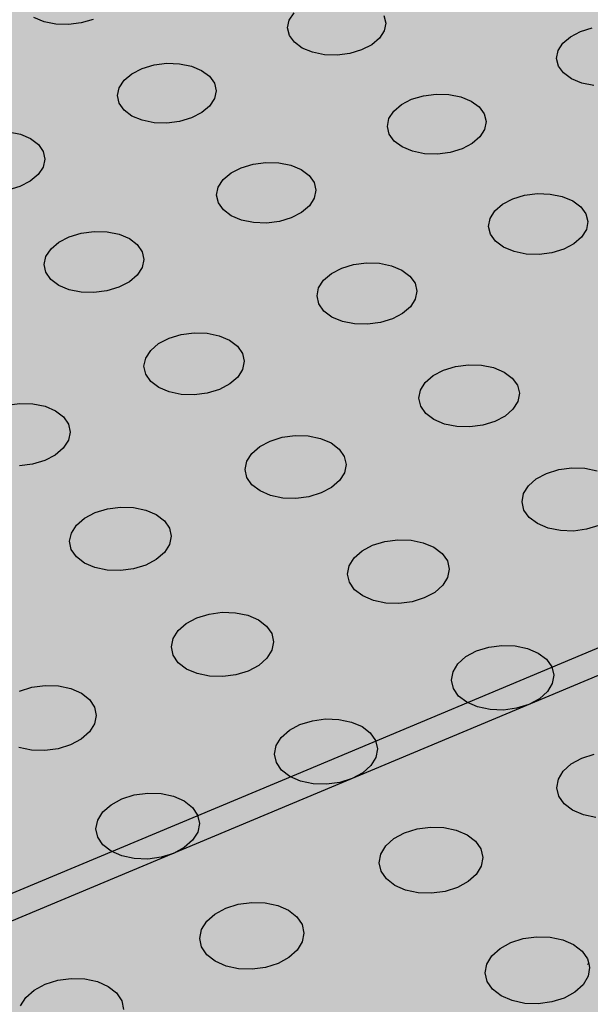
# Model space of a CAD drawing. Units: inches. Extents: x 1523.6 to 1593.6, y 1685.2 to 1737.8.
# Drawn here: x 1546.2 to 1549.5, y 1702.9 to 1708.7 of the extents above; entities that cross this region are included whole.
import ezdxf

# ---------------------------------------------------------------- set-up
doc = ezdxf.new("R2010")
doc.units = ezdxf.units.IN
doc.header["$MEASUREMENT"] = 0
for name, color, linetype in [('100 STATIC CONTENTS', 7, 'Continuous'), ('512 +Optional SOPRABOARD', 7, 'Continuous'), ('522 SOPRABOARD', 7, 'Continuous'), ('530 SOPRADRAIN', 7, 'Continuous')]:
    doc.layers.add(name, color=color, linetype=linetype)

msp = doc.modelspace()

# ---------------------------------------------------------------- hatches: boundary and pattern name
at = {"layer": '100 STATIC CONTENTS'}
h = msp.add_hatch(color=252, dxfattribs=at)
h.dxf.hatch_style = 1
h.paths.add_polyline_path([(1544.9516, 1703.0766), (1547.7727, 1704.258), (1552.6223, 1706.2888), (1547.8921, 1710.8394), (1547.8824, 1710.9899), (1577.0958, 1722.3212), (1562.5603, 1731.3744), (1531.185, 1721.4877), (1528.7306, 1720.7143)])
h = msp.add_hatch(color=252, dxfattribs=at)
h.dxf.hatch_style = 1
h.paths.add_polyline_path([(1528.7306, 1720.7143), (1528.7551, 1720.5735), (1544.9652, 1702.9206), (1544.9516, 1703.0766)])
h.paths.add_polyline_path([(1552.6846, 1706.1588), (1552.6223, 1706.2888), (1547.7727, 1704.258), (1544.9516, 1703.0766), (1544.9652, 1702.9206)])
at = {"layer": '512 +Optional SOPRABOARD'}
h = msp.add_hatch(color=253, dxfattribs=at)
h.dxf.hatch_style = 1
h.paths.add_polyline_path([(1549.1352, 1691.09), (1592.3918, 1711.9639), (1562.4075, 1730.8279), (1525.2744, 1719.0352)])
at = {"layer": '522 SOPRABOARD'}
h = msp.add_hatch(color=253, dxfattribs=at)
h.dxf.hatch_style = 1
h.paths.add_polyline_path([(1549.1352, 1691.09), (1592.3918, 1711.9639), (1562.4075, 1730.8279), (1525.2744, 1719.0352)])
at = {"layer": '530 SOPRADRAIN'}
h = msp.add_hatch(color=8, dxfattribs=at)
h.dxf.hatch_style = 1
h.paths.add_polyline_path([(1526.2746, 1719.9428), (1549.4056, 1693.5826), (1591.2712, 1713.3254), (1562.4195, 1731.3321)])

# ---------------------------------------------------------------- linework, layer by layer
at = {"layer": '100 STATIC CONTENTS'}
for p, q in [((1552.6223, 1706.2888), (1547.7727, 1704.258)), ((1544.9652, 1702.9206), (1552.6846, 1706.1588)), ((1547.7727, 1704.258), (1544.9516, 1703.0766))]:
    msp.add_line(p, q, dxfattribs=at)
at = {"layer": '530 SOPRADRAIN'}
for p, q in [((1547.7308, 1708.6774), (1547.7591, 1708.7206)), ((1548.2852, 1708.704), (1548.2957, 1708.6596)), ((1546.2953, 1708.6674), (1546.236, 1708.6922)), ((1546.3645, 1708.6534), (1546.2953, 1708.6674)), ((1546.4389, 1708.6511), (1546.3645, 1708.6534)), ((1546.5133, 1708.6606), (1546.4389, 1708.6511)), ((1546.5826, 1708.6812), (1546.5133, 1708.6606)), ((1547.7215, 1708.632), (1547.7308, 1708.6774)), ((1548.2957, 1708.6596), (1548.2867, 1708.6142)), ((1547.7317, 1708.5875), (1547.7215, 1708.632)), ((1547.7609, 1708.547), (1547.7317, 1708.5875)), ((1548.2867, 1708.6142), (1548.2587, 1708.5709)), ((1549.3772, 1708.5799), (1549.4359, 1708.6104)), ((1549.4359, 1708.6104), (1549.5046, 1708.631)), ((1547.8069, 1708.5131), (1547.7609, 1708.547)), ((1548.2135, 1708.5326), (1548.1544, 1708.5021)), ((1548.2587, 1708.5709), (1548.2135, 1708.5326)), ((1549.3051, 1708.4983), (1549.3326, 1708.5417)), ((1549.3326, 1708.5417), (1549.3772, 1708.5799)), ((1547.8668, 1708.4883), (1547.8069, 1708.5131)), ((1547.9364, 1708.4742), (1547.8668, 1708.4883)), ((1548.0109, 1708.4718), (1547.9364, 1708.4742)), ((1548.0853, 1708.4814), (1548.0109, 1708.4718)), ((1548.1544, 1708.5021), (1548.0853, 1708.4814)), ((1549.2966, 1708.4527), (1549.3051, 1708.4983)), ((1546.8698, 1708.3936), (1546.9392, 1708.4143)), ((1546.9392, 1708.4143), (1547.0138, 1708.4239)), ((1547.0138, 1708.4239), (1547.0883, 1708.4215)), ((1547.0883, 1708.4215), (1547.1578, 1708.4074)), ((1547.1578, 1708.4074), (1547.2176, 1708.3825)), ((1549.3076, 1708.408), (1549.2966, 1708.4527)), ((1549.3376, 1708.3673), (1549.3076, 1708.408)), ((1546.7642, 1708.3245), (1546.8101, 1708.3629)), ((1546.8101, 1708.3629), (1546.8698, 1708.3936)), ((1547.2176, 1708.3825), (1547.2636, 1708.3486)), ((1549.3844, 1708.3333), (1549.3376, 1708.3673)), ((1546.7353, 1708.2809), (1546.7642, 1708.3245)), ((1547.2636, 1708.3486), (1547.2926, 1708.3078)), ((1547.2926, 1708.3078), (1547.3026, 1708.2629)), ((1549.4448, 1708.3084), (1549.3844, 1708.3333)), ((1549.5148, 1708.2942), (1549.4448, 1708.3084)), ((1546.7254, 1708.2351), (1546.7353, 1708.2809)), ((1546.7352, 1708.1902), (1546.7254, 1708.2351)), ((1547.3026, 1708.2629), (1547.293, 1708.2171)), ((1548.4474, 1708.2133), (1548.5167, 1708.2341)), ((1548.5167, 1708.2341), (1548.5912, 1708.2437)), ((1548.5912, 1708.2437), (1548.6659, 1708.2413)), ((1548.6659, 1708.2413), (1548.7359, 1708.2272)), ((1546.764, 1708.1493), (1546.7352, 1708.1902)), ((1547.293, 1708.2171), (1547.2643, 1708.1734)), ((1548.3429, 1708.1439), (1548.3882, 1708.1825)), ((1548.3882, 1708.1825), (1548.4474, 1708.2133)), ((1548.7359, 1708.2272), (1548.7962, 1708.2022)), ((1548.7962, 1708.2022), (1548.8429, 1708.1681)), ((1546.8099, 1708.1151), (1546.764, 1708.1493)), ((1547.2186, 1708.1348), (1547.1588, 1708.104)), ((1547.2643, 1708.1734), (1547.2186, 1708.1348)), ((1548.3148, 1708.1002), (1548.3429, 1708.1439)), ((1548.8429, 1708.1681), (1548.8727, 1708.1271)), ((1548.8727, 1708.1271), (1548.8836, 1708.0821)), ((1546.8697, 1708.09), (1546.8099, 1708.1151)), ((1546.9395, 1708.0758), (1546.8697, 1708.09)), ((1547.0143, 1708.0735), (1546.9395, 1708.0758)), ((1547.0892, 1708.0831), (1547.0143, 1708.0735)), ((1547.1588, 1708.104), (1547.0892, 1708.0831)), ((1548.3057, 1708.0541), (1548.3148, 1708.1002)), ((1548.8836, 1708.0821), (1548.8748, 1708.0361)), ((1546.0869, 1708.0227), (1546.1566, 1708.0084)), ((1546.1566, 1708.0084), (1546.2163, 1707.9833)), ((1548.3163, 1708.009), (1548.3057, 1708.0541)), ((1548.3459, 1707.9679), (1548.3163, 1708.009)), ((1548.8748, 1708.0361), (1548.8468, 1707.9922)), ((1546.2163, 1707.9833), (1546.2621, 1707.949)), ((1546.2621, 1707.949), (1546.2907, 1707.9079)), ((1548.3925, 1707.9336), (1548.3459, 1707.9679)), ((1548.8017, 1707.9534), (1548.7424, 1707.9225)), ((1548.8468, 1707.9922), (1548.8017, 1707.9534)), ((1546.2907, 1707.9079), (1546.3003, 1707.8626)), ((1548.4529, 1707.9085), (1548.3925, 1707.9336)), ((1548.5231, 1707.8942), (1548.4529, 1707.9085)), ((1548.5981, 1707.8918), (1548.5231, 1707.8942)), ((1548.6729, 1707.9015), (1548.5981, 1707.8918)), ((1548.7424, 1707.9225), (1548.6729, 1707.9015)), ((1546.3003, 1707.8626), (1546.2901, 1707.8164)), ((1547.4498, 1707.8125), (1547.5196, 1707.8335)), ((1547.5196, 1707.8335), (1547.5946, 1707.8432)), ((1547.5946, 1707.8432), (1547.6697, 1707.8408)), ((1547.6697, 1707.8408), (1547.7398, 1707.8265)), ((1546.2901, 1707.8164), (1546.2608, 1707.7723)), ((1547.344, 1707.7425), (1547.39, 1707.7814)), ((1547.39, 1707.7814), (1547.4498, 1707.8125)), ((1547.7398, 1707.8265), (1547.8001, 1707.8013)), ((1547.8001, 1707.8013), (1547.8466, 1707.7669)), ((1546.2144, 1707.7333), (1546.154, 1707.7022)), ((1546.2608, 1707.7723), (1546.2144, 1707.7333)), ((1547.3153, 1707.6983), (1547.344, 1707.7425)), ((1547.8466, 1707.7669), (1547.8761, 1707.7255)), ((1547.8761, 1707.7255), (1547.8865, 1707.6801)), ((1546.154, 1707.7022), (1546.0838, 1707.6811)), ((1547.3056, 1707.6519), (1547.3153, 1707.6983)), ((1547.8865, 1707.6801), (1547.8771, 1707.6336)), ((1549.1089, 1707.6509), (1549.1839, 1707.6606)), ((1549.1839, 1707.6606), (1549.2591, 1707.6582)), ((1549.2591, 1707.6582), (1549.3296, 1707.6439)), ((1547.3157, 1707.6064), (1547.3056, 1707.6519)), ((1547.345, 1707.5649), (1547.3157, 1707.6064)), ((1547.8771, 1707.6336), (1547.8486, 1707.5893)), ((1548.9799, 1707.5986), (1549.0393, 1707.6297)), ((1549.0393, 1707.6297), (1549.1089, 1707.6509)), ((1549.3296, 1707.6439), (1549.3905, 1707.6185)), ((1549.3905, 1707.6185), (1549.4377, 1707.5839)), ((1547.3914, 1707.5303), (1547.345, 1707.5649)), ((1547.8028, 1707.5502), (1547.7428, 1707.519)), ((1547.8486, 1707.5893), (1547.8028, 1707.5502)), ((1548.9066, 1707.5151), (1548.9346, 1707.5595)), ((1548.9346, 1707.5595), (1548.9799, 1707.5986)), ((1549.4377, 1707.5839), (1549.468, 1707.5424)), ((1549.468, 1707.5424), (1549.4793, 1707.4968)), ((1547.4519, 1707.5049), (1547.3914, 1707.5303)), ((1547.5222, 1707.4905), (1547.4519, 1707.5049)), ((1547.5975, 1707.4881), (1547.5222, 1707.4905)), ((1547.6728, 1707.4978), (1547.5975, 1707.4881)), ((1547.7428, 1707.519), (1547.6728, 1707.4978)), ((1548.8977, 1707.4685), (1548.9066, 1707.5151)), ((1549.4793, 1707.4968), (1549.4708, 1707.4502)), ((1546.443, 1707.408), (1546.5134, 1707.4292)), ((1546.5134, 1707.4292), (1546.5888, 1707.439)), ((1546.5888, 1707.439), (1546.6642, 1707.4366)), ((1546.6642, 1707.4366), (1546.7344, 1707.4222)), ((1548.9087, 1707.4228), (1548.8977, 1707.4685)), ((1549.4708, 1707.4502), (1549.443, 1707.4057)), ((1546.3359, 1707.3374), (1546.3825, 1707.3767)), ((1546.3825, 1707.3767), (1546.443, 1707.408)), ((1546.7344, 1707.4222), (1546.7948, 1707.3967)), ((1546.7948, 1707.3967), (1546.8411, 1707.362)), ((1548.9388, 1707.3811), (1548.9087, 1707.4228)), ((1548.986, 1707.3463), (1548.9388, 1707.3811)), ((1549.443, 1707.4057), (1549.3978, 1707.3664)), ((1546.3065, 1707.2928), (1546.3359, 1707.3374)), ((1546.8411, 1707.362), (1546.8702, 1707.3202)), ((1546.8702, 1707.3202), (1546.8801, 1707.2744)), ((1549.047, 1707.3208), (1548.986, 1707.3463)), ((1549.1177, 1707.3064), (1549.047, 1707.3208)), ((1549.2685, 1707.3137), (1549.1933, 1707.304)), ((1549.3383, 1707.335), (1549.2685, 1707.3137)), ((1549.3978, 1707.3664), (1549.3383, 1707.335)), ((1546.2962, 1707.2459), (1546.3065, 1707.2928)), ((1546.8801, 1707.2744), (1546.8702, 1707.2275)), ((1548.1079, 1707.2449), (1548.1833, 1707.2547)), ((1548.1833, 1707.2547), (1548.2589, 1707.2523)), ((1549.1933, 1707.304), (1549.1177, 1707.3064)), ((1546.3059, 1707.2), (1546.2962, 1707.2459)), ((1546.3348, 1707.1581), (1546.3059, 1707.2)), ((1546.8702, 1707.2275), (1546.841, 1707.1828)), ((1547.9777, 1707.1921), (1548.0378, 1707.2236)), ((1548.0378, 1707.2236), (1548.1079, 1707.2449)), ((1548.2589, 1707.2523), (1548.3296, 1707.2378)), ((1548.3296, 1707.2378), (1548.3905, 1707.2122)), ((1548.3905, 1707.2122), (1548.4375, 1707.1773)), ((1546.381, 1707.1231), (1546.3348, 1707.1581)), ((1546.7945, 1707.1433), (1546.7339, 1707.1118)), ((1546.841, 1707.1828), (1546.7945, 1707.1433)), ((1547.9031, 1707.1078), (1547.9317, 1707.1526)), ((1547.9317, 1707.1526), (1547.9777, 1707.1921)), ((1548.4375, 1707.1773), (1548.4675, 1707.1354)), ((1546.4415, 1707.0975), (1546.381, 1707.1231)), ((1546.5119, 1707.083), (1546.4415, 1707.0975)), ((1546.5876, 1707.0805), (1546.5119, 1707.083)), ((1546.6634, 1707.0904), (1546.5876, 1707.0805)), ((1546.7339, 1707.1118), (1546.6634, 1707.0904)), ((1547.8936, 1707.0608), (1547.9031, 1707.1078)), ((1548.4675, 1707.1354), (1548.4783, 1707.0894)), ((1548.4783, 1707.0894), (1548.4691, 1707.0423)), ((1547.9041, 1707.0146), (1547.8936, 1707.0608)), ((1548.4691, 1707.0423), (1548.4407, 1706.9974)), ((1547.9339, 1706.9726), (1547.9041, 1707.0146)), ((1547.9809, 1706.9375), (1547.9339, 1706.9726)), ((1548.4407, 1706.9974), (1548.3949, 1706.9578)), ((1548.0419, 1706.9118), (1547.9809, 1706.9375)), ((1548.1128, 1706.8972), (1548.0419, 1706.9118)), ((1548.3347, 1706.9261), (1548.2644, 1706.9046)), ((1548.3949, 1706.9578), (1548.3347, 1706.9261)), ((1548.1887, 1706.8947), (1548.1128, 1706.8972)), ((1548.2644, 1706.9046), (1548.1887, 1706.8947)), ((1546.9661, 1706.7818), (1547.0268, 1706.8136)), ((1547.0268, 1706.8136), (1547.0976, 1706.8351)), ((1547.0976, 1706.8351), (1547.1734, 1706.845)), ((1547.1734, 1706.845), (1547.2494, 1706.8425)), ((1547.2494, 1706.8425), (1547.3202, 1706.8279)), ((1547.3202, 1706.8279), (1547.3811, 1706.8021)), ((1547.3811, 1706.8021), (1547.4279, 1706.7669)), ((1546.8902, 1706.6968), (1546.9195, 1706.742)), ((1546.9195, 1706.742), (1546.9661, 1706.7818)), ((1547.4279, 1706.7669), (1547.4575, 1706.7246)), ((1546.8802, 1706.6493), (1546.8902, 1706.6968)), ((1547.4575, 1706.7246), (1547.4678, 1706.6781)), ((1547.4678, 1706.6781), (1547.4581, 1706.6306)), ((1546.8902, 1706.6027), (1546.8802, 1706.6493)), ((1547.4581, 1706.6306), (1547.4291, 1706.5853)), ((1548.5734, 1706.5947), (1548.6337, 1706.6266)), ((1548.6337, 1706.6266), (1548.7042, 1706.6483)), ((1548.7042, 1706.6483), (1548.78, 1706.6582)), ((1548.78, 1706.6582), (1548.8561, 1706.6557)), ((1548.8561, 1706.6557), (1548.9274, 1706.641)), ((1548.9274, 1706.641), (1548.9889, 1706.6151)), ((1546.9196, 1706.5602), (1546.8902, 1706.6027)), ((1547.4291, 1706.5853), (1547.3825, 1706.5453)), ((1548.5274, 1706.5547), (1548.5734, 1706.5947)), ((1548.9889, 1706.6151), (1549.0365, 1706.5797)), ((1549.0365, 1706.5797), (1549.0669, 1706.5373)), ((1546.9664, 1706.5248), (1546.9196, 1706.5602)), ((1547.0274, 1706.4988), (1546.9664, 1706.5248)), ((1547.3218, 1706.5133), (1547.2508, 1706.4916)), ((1547.3825, 1706.5453), (1547.3218, 1706.5133)), ((1548.4897, 1706.4616), (1548.4989, 1706.5093)), ((1548.4989, 1706.5093), (1548.5274, 1706.5547)), ((1549.0669, 1706.5373), (1549.0781, 1706.4906)), ((1547.0984, 1706.4841), (1547.0274, 1706.4988)), ((1547.1747, 1706.4816), (1547.0984, 1706.4841)), ((1547.2508, 1706.4916), (1547.1747, 1706.4816)), ((1548.5006, 1706.4149), (1548.4897, 1706.4616)), ((1549.0781, 1706.4906), (1549.0692, 1706.4429)), ((1546.0777, 1706.4215), (1546.1541, 1706.4314)), ((1546.1541, 1706.4314), (1546.2303, 1706.429)), ((1546.2303, 1706.429), (1546.3013, 1706.4142)), ((1546.3013, 1706.4142), (1546.3622, 1706.3882)), ((1546.3622, 1706.3882), (1546.4089, 1706.3526)), ((1548.5308, 1706.3722), (1548.5006, 1706.4149)), ((1549.0409, 1706.3974), (1548.995, 1706.3572)), ((1549.0692, 1706.4429), (1549.0409, 1706.3974)), ((1546.4089, 1706.3526), (1546.4381, 1706.3099)), ((1548.5784, 1706.3366), (1548.5308, 1706.3722)), ((1548.64, 1706.3105), (1548.5784, 1706.3366)), ((1548.995, 1706.3572), (1548.9347, 1706.3251)), ((1546.4381, 1706.3099), (1546.4479, 1706.263)), ((1548.7114, 1706.2958), (1548.64, 1706.3105)), ((1548.7879, 1706.2933), (1548.7114, 1706.2958)), ((1548.864, 1706.3033), (1548.7879, 1706.2933)), ((1548.9347, 1706.3251), (1548.864, 1706.3033)), ((1546.4376, 1706.215), (1546.4079, 1706.1693)), ((1546.4479, 1706.263), (1546.4376, 1706.215)), ((1547.6187, 1706.211), (1547.6897, 1706.2329)), ((1547.6897, 1706.2329), (1547.766, 1706.2429)), ((1547.766, 1706.2429), (1547.8425, 1706.2404)), ((1547.8425, 1706.2404), (1547.9139, 1706.2256)), ((1547.9139, 1706.2256), (1547.9754, 1706.1994)), ((1546.4079, 1706.1693), (1546.3607, 1706.1289)), ((1547.5111, 1706.1384), (1547.5577, 1706.1788)), ((1547.5577, 1706.1788), (1547.6187, 1706.211)), ((1547.9754, 1706.1994), (1548.0228, 1706.1637)), ((1548.0228, 1706.1637), (1548.0529, 1706.1208)), ((1546.3607, 1706.1289), (1546.2992, 1706.0966)), ((1547.4818, 1706.0926), (1547.5111, 1706.1384)), ((1548.0529, 1706.1208), (1548.0636, 1706.0737)), ((1546.2277, 1706.0747), (1546.1511, 1706.0647)), ((1546.2992, 1706.0966), (1546.2277, 1706.0747)), ((1547.4721, 1706.0445), (1547.4818, 1706.0926)), ((1547.4825, 1705.9973), (1547.4721, 1706.0445)), ((1548.0636, 1706.0737), (1548.0542, 1706.0255)), ((1549.2378, 1706.0215), (1549.3086, 1706.0434)), ((1549.3086, 1706.0434), (1549.3849, 1706.0535)), ((1549.3849, 1706.0535), (1549.4616, 1706.051)), ((1549.4616, 1706.051), (1549.5334, 1706.0361)), ((1547.5124, 1705.9542), (1547.4825, 1705.9973)), ((1548.0542, 1706.0255), (1548.0252, 1705.9796)), ((1549.1313, 1705.9486), (1549.1773, 1705.9892)), ((1549.1773, 1705.9892), (1549.2378, 1706.0215)), ((1547.5597, 1705.9183), (1547.5124, 1705.9542)), ((1547.9786, 1705.939), (1547.9176, 1705.9066)), ((1548.0252, 1705.9796), (1547.9786, 1705.939)), ((1549.1028, 1705.9026), (1549.1313, 1705.9486)), ((1547.6213, 1705.892), (1547.5597, 1705.9183)), ((1547.693, 1705.877), (1547.6213, 1705.892)), ((1547.7697, 1705.8745), (1547.693, 1705.877)), ((1547.8464, 1705.8846), (1547.7697, 1705.8745)), ((1547.9176, 1705.9066), (1547.8464, 1705.8846)), ((1549.0939, 1705.8542), (1549.1028, 1705.9026)), ((1546.594, 1705.7915), (1546.6657, 1705.8135)), ((1546.6657, 1705.8135), (1546.7425, 1705.8236)), ((1546.7425, 1705.8236), (1546.8193, 1705.8211)), ((1546.8193, 1705.8211), (1546.8908, 1705.8062)), ((1549.1052, 1705.8068), (1549.0939, 1705.8542)), ((1546.4851, 1705.7182), (1546.5325, 1705.759)), ((1546.5325, 1705.759), (1546.594, 1705.7915)), ((1546.8908, 1705.8062), (1546.9523, 1705.7798)), ((1546.9523, 1705.7798), (1546.9995, 1705.7437)), ((1549.136, 1705.7636), (1549.1052, 1705.8068)), ((1549.1841, 1705.7275), (1549.136, 1705.7636)), ((1546.4552, 1705.672), (1546.4851, 1705.7182)), ((1546.9995, 1705.7437), (1547.0293, 1705.7004)), ((1547.0293, 1705.7004), (1547.0395, 1705.6529)), ((1549.2463, 1705.7011), (1549.1841, 1705.7275)), ((1549.3183, 1705.6861), (1549.2463, 1705.7011)), ((1549.5429, 1705.7158), (1549.4719, 1705.6937)), ((1546.4448, 1705.6234), (1546.4552, 1705.672)), ((1547.0395, 1705.6529), (1547.0294, 1705.6042)), ((1549.3953, 1705.6836), (1549.3183, 1705.6861)), ((1549.4719, 1705.6937), (1549.3953, 1705.6836)), ((1546.4547, 1705.5757), (1546.4448, 1705.6234)), ((1547.0294, 1705.6042), (1546.9998, 1705.5579)), ((1548.1575, 1705.5675), (1548.2186, 1705.6002)), ((1548.2186, 1705.6002), (1548.29, 1705.6223)), ((1548.29, 1705.6223), (1548.3668, 1705.6325)), ((1548.3668, 1705.6325), (1548.4438, 1705.63)), ((1548.4438, 1705.63), (1548.5158, 1705.6149)), ((1548.5158, 1705.6149), (1548.5779, 1705.5884)), ((1548.5779, 1705.5884), (1548.6259, 1705.5522)), ((1546.4843, 1705.5322), (1546.4547, 1705.5757)), ((1546.5314, 1705.496), (1546.4843, 1705.5322)), ((1546.9998, 1705.5579), (1546.9525, 1705.5169)), ((1548.0817, 1705.4801), (1548.1108, 1705.5266)), ((1548.1108, 1705.5266), (1548.1575, 1705.5675)), ((1548.6259, 1705.5522), (1548.6565, 1705.5087)), ((1546.593, 1705.4694), (1546.5314, 1705.496)), ((1546.6648, 1705.4543), (1546.593, 1705.4694)), ((1546.8909, 1705.4842), (1546.819, 1705.462)), ((1546.9525, 1705.5169), (1546.8909, 1705.4842)), ((1548.0722, 1705.4313), (1548.0817, 1705.4801)), ((1548.6565, 1705.5087), (1548.6676, 1705.461)), ((1546.7419, 1705.4518), (1546.6648, 1705.4543)), ((1546.819, 1705.462), (1546.7419, 1705.4518)), ((1548.083, 1705.3835), (1548.0722, 1705.4313)), ((1548.6584, 1705.4121), (1548.6295, 1705.3655)), ((1548.6676, 1705.461), (1548.6584, 1705.4121)), ((1548.1134, 1705.3398), (1548.083, 1705.3835)), ((1548.6295, 1705.3655), (1548.5829, 1705.3244)), ((1548.1613, 1705.3034), (1548.1134, 1705.3398)), ((1548.2235, 1705.2767), (1548.1613, 1705.3034)), ((1548.5829, 1705.3244), (1548.5217, 1705.2916)), ((1548.2957, 1705.2616), (1548.2235, 1705.2767)), ((1548.373, 1705.259), (1548.2957, 1705.2616)), ((1548.4501, 1705.2693), (1548.373, 1705.259)), ((1548.5217, 1705.2916), (1548.4501, 1705.2693)), ((1547.1898, 1705.1748), (1547.2618, 1705.1972)), ((1547.2618, 1705.1972), (1547.339, 1705.2074)), ((1547.339, 1705.2074), (1547.4164, 1705.2049)), ((1547.4164, 1705.2049), (1547.4885, 1705.1897)), ((1547.4885, 1705.1897), (1547.5506, 1705.163)), ((1547.0806, 1705.1006), (1547.128, 1705.1419)), ((1547.128, 1705.1419), (1547.1898, 1705.1748)), ((1547.5506, 1705.163), (1547.5984, 1705.1264)), ((1547.5984, 1705.1264), (1547.6286, 1705.0825)), ((1547.0508, 1705.0537), (1547.0806, 1705.1006)), ((1547.6286, 1705.0825), (1547.6392, 1705.0343)), ((1547.0407, 1705.0044), (1547.0508, 1705.0537)), ((1547.051, 1704.956), (1547.0407, 1705.0044)), ((1547.6392, 1705.0343), (1547.6295, 1704.985)), ((1548.8986, 1705.0033), (1548.9759, 1705.0136)), ((1548.9759, 1705.0136), (1549.0534, 1705.0111)), ((1549.0534, 1705.0111), (1549.126, 1704.9958)), ((1547.081, 1704.912), (1547.051, 1704.956)), ((1547.6295, 1704.985), (1547.5999, 1704.938)), ((1548.7188, 1704.9063), (1548.7656, 1704.9478)), ((1548.7656, 1704.9478), (1548.8269, 1704.9809)), ((1548.8269, 1704.9809), (1548.8986, 1705.0033)), ((1549.126, 1704.9958), (1549.1887, 1704.969)), ((1549.1887, 1704.969), (1549.2373, 1704.9322)), ((1547.1287, 1704.8752), (1547.081, 1704.912)), ((1547.5526, 1704.8965), (1547.4907, 1704.8633)), ((1547.5999, 1704.938), (1547.5526, 1704.8965)), ((1548.6898, 1704.8592), (1548.7188, 1704.9063)), ((1549.2373, 1704.9322), (1549.2684, 1704.8882)), ((1549.2684, 1704.8882), (1549.2799, 1704.8397)), ((1547.1909, 1704.8483), (1547.1287, 1704.8752)), ((1547.2633, 1704.833), (1547.1909, 1704.8483)), ((1547.341, 1704.8304), (1547.2633, 1704.833)), ((1547.4186, 1704.8408), (1547.341, 1704.8304)), ((1547.4907, 1704.8633), (1547.4186, 1704.8408)), ((1548.6806, 1704.8097), (1548.6898, 1704.8592)), ((1549.2799, 1704.8397), (1549.271, 1704.7902)), ((1546.2237, 1704.768), (1546.3014, 1704.7784)), ((1546.3014, 1704.7784), (1546.3791, 1704.7758)), ((1546.3791, 1704.7758), (1546.4514, 1704.7605)), ((1548.6918, 1704.7611), (1548.6806, 1704.8097)), ((1549.271, 1704.7902), (1549.2423, 1704.743)), ((1546.1511, 1704.7454), (1546.2237, 1704.768)), ((1546.4514, 1704.7605), (1546.5135, 1704.7335)), ((1546.5135, 1704.7335), (1546.5611, 1704.6965)), ((1548.7227, 1704.7169), (1548.6918, 1704.7611)), ((1548.7712, 1704.68), (1548.7227, 1704.7169)), ((1549.2423, 1704.743), (1549.1956, 1704.7013)), ((1546.5611, 1704.6965), (1546.591, 1704.6522)), ((1548.834, 1704.6529), (1548.7712, 1704.68)), ((1549.1342, 1704.668), (1549.0623, 1704.6454)), ((1549.1956, 1704.7013), (1549.1342, 1704.668)), ((1546.6011, 1704.6035), (1546.5907, 1704.5538)), ((1546.591, 1704.6522), (1546.6011, 1704.6035)), ((1548.9068, 1704.6375), (1548.834, 1704.6529)), ((1548.9847, 1704.635), (1548.9068, 1704.6375)), ((1549.0623, 1704.6454), (1548.9847, 1704.635)), ((1546.5907, 1704.5538), (1546.5604, 1704.5063)), ((1547.7318, 1704.5162), (1547.7938, 1704.5496)), ((1547.7938, 1704.5496), (1547.8661, 1704.5723)), ((1547.8661, 1704.5723), (1547.9439, 1704.5827)), ((1547.9439, 1704.5827), (1548.0218, 1704.5801)), ((1548.0218, 1704.5801), (1548.0945, 1704.5647)), ((1548.0945, 1704.5647), (1548.1572, 1704.5376)), ((1546.5604, 1704.5063), (1546.5124, 1704.4644)), ((1547.6843, 1704.4743), (1547.7318, 1704.5162)), ((1548.1572, 1704.5376), (1548.2056, 1704.5005)), ((1548.2056, 1704.5005), (1548.2363, 1704.456)), ((1546.4499, 1704.4309), (1546.3771, 1704.4082)), ((1546.5124, 1704.4644), (1546.4499, 1704.4309)), ((1547.6448, 1704.3767), (1547.6547, 1704.4267)), ((1547.6547, 1704.4267), (1547.6843, 1704.4743)), ((1548.2363, 1704.456), (1548.2474, 1704.4071)), ((1546.221, 1704.4003), (1546.1484, 1704.4157)), ((1546.299, 1704.3977), (1546.221, 1704.4003)), ((1546.3771, 1704.4082), (1546.299, 1704.3977)), ((1547.6555, 1704.3278), (1547.6448, 1704.3767)), ((1548.2474, 1704.4071), (1548.2378, 1704.3571)), ((1549.4437, 1704.3529), (1549.5157, 1704.3757)), ((1547.686, 1704.2831), (1547.6555, 1704.3278)), ((1548.2378, 1704.3571), (1548.2084, 1704.3094)), ((1549.3353, 1704.2773), (1549.3821, 1704.3193)), ((1549.3821, 1704.3193), (1549.4437, 1704.3529)), ((1547.7344, 1704.2458), (1547.686, 1704.2831)), ((1548.1611, 1704.2673), (1548.099, 1704.2337)), ((1548.2084, 1704.3094), (1548.1611, 1704.2673)), ((1549.3065, 1704.2295), (1549.3353, 1704.2773)), ((1547.7972, 1704.2185), (1547.7344, 1704.2458)), ((1547.8702, 1704.203), (1547.7972, 1704.2185)), ((1547.9484, 1704.2004), (1547.8702, 1704.203)), ((1548.0264, 1704.2109), (1547.9484, 1704.2004)), ((1548.099, 1704.2337), (1548.0264, 1704.2109)), ((1549.2975, 1704.1793), (1549.3065, 1704.2295)), ((1546.8237, 1704.1371), (1546.9019, 1704.1476)), ((1546.9019, 1704.1476), (1546.9802, 1704.145)), ((1546.9802, 1704.145), (1547.0531, 1704.1294)), ((1549.3091, 1704.1301), (1549.2975, 1704.1793)), ((1546.6881, 1704.0804), (1546.7508, 1704.1142)), ((1546.7508, 1704.1142), (1546.8237, 1704.1371)), ((1547.0531, 1704.1294), (1547.1158, 1704.102)), ((1547.1158, 1704.102), (1547.164, 1704.0646)), ((1549.3405, 1704.0852), (1549.3091, 1704.1301)), ((1549.3896, 1704.0478), (1549.3405, 1704.0852)), ((1546.6095, 1703.9901), (1546.6399, 1704.0381)), ((1546.6399, 1704.0381), (1546.6881, 1704.0804)), ((1547.164, 1704.0646), (1547.1944, 1704.0197)), ((1549.4531, 1704.0203), (1549.3896, 1704.0478)), ((1546.599, 1703.9397), (1546.6095, 1703.9901)), ((1547.1944, 1704.0197), (1547.2048, 1703.9703)), ((1547.2048, 1703.9703), (1547.1947, 1703.9198)), ((1549.5265, 1704.0048), (1549.4531, 1704.0203)), ((1546.6092, 1703.8902), (1546.599, 1703.9397)), ((1547.1947, 1703.9198), (1547.1646, 1703.8717)), ((1548.3441, 1703.8817), (1548.4063, 1703.9156)), ((1548.4063, 1703.9156), (1548.479, 1703.9386)), ((1548.479, 1703.9386), (1548.5572, 1703.9491)), ((1548.5572, 1703.9491), (1548.6357, 1703.9465)), ((1548.6357, 1703.9465), (1548.709, 1703.9309)), ((1548.709, 1703.9309), (1548.7724, 1703.9034)), ((1546.6394, 1703.8451), (1546.6092, 1703.8902)), ((1547.1646, 1703.8717), (1547.1165, 1703.8292)), ((1548.2966, 1703.8392), (1548.3441, 1703.8817)), ((1548.7724, 1703.9034), (1548.8213, 1703.8658)), ((1548.8213, 1703.8658), (1548.8526, 1703.8207)), ((1546.6875, 1703.8074), (1546.6394, 1703.8451)), ((1546.7503, 1703.7799), (1546.6875, 1703.8074)), ((1547.0538, 1703.7952), (1546.9806, 1703.7722)), ((1547.1165, 1703.8292), (1547.0538, 1703.7952)), ((1548.267, 1703.791), (1548.2966, 1703.8392)), ((1548.8526, 1703.8207), (1548.864, 1703.7711)), ((1546.8235, 1703.7642), (1546.7503, 1703.7799)), ((1546.9021, 1703.7616), (1546.8235, 1703.7642)), ((1546.9806, 1703.7722), (1546.9021, 1703.7616)), ((1548.2574, 1703.7403), (1548.267, 1703.791)), ((1548.2685, 1703.6906), (1548.2574, 1703.7403)), ((1548.864, 1703.7711), (1548.8548, 1703.7204)), ((1548.2996, 1703.6453), (1548.2685, 1703.6906)), ((1548.8548, 1703.7204), (1548.8255, 1703.672)), ((1548.3485, 1703.6075), (1548.2996, 1703.6453)), ((1548.7781, 1703.6293), (1548.7158, 1703.5952)), ((1548.8255, 1703.672), (1548.7781, 1703.6293)), ((1548.4119, 1703.5798), (1548.3485, 1703.6075)), ((1548.4856, 1703.5641), (1548.4119, 1703.5798)), ((1548.5644, 1703.5615), (1548.4856, 1703.5641)), ((1548.6429, 1703.5721), (1548.5644, 1703.5615)), ((1548.7158, 1703.5952), (1548.6429, 1703.5721)), ((1547.4322, 1703.4972), (1547.5109, 1703.5079)), ((1547.5109, 1703.5079), (1547.5897, 1703.5053)), ((1547.5897, 1703.5053), (1547.6633, 1703.4895)), ((1547.296, 1703.4398), (1547.3589, 1703.474)), ((1547.3589, 1703.474), (1547.4322, 1703.4972)), ((1547.6633, 1703.4895), (1547.7266, 1703.4617)), ((1547.7266, 1703.4617), (1547.7753, 1703.4238)), ((1547.2175, 1703.3482), (1547.2477, 1703.3969)), ((1547.2477, 1703.3969), (1547.296, 1703.4398)), ((1547.7753, 1703.4238), (1547.8062, 1703.3782)), ((1547.2073, 1703.297), (1547.2175, 1703.3482)), ((1547.8062, 1703.3782), (1547.8171, 1703.3281)), ((1547.2179, 1703.2469), (1547.2073, 1703.297)), ((1547.8073, 1703.2769), (1547.7773, 1703.2281)), ((1547.8171, 1703.3281), (1547.8073, 1703.2769)), ((1549.0275, 1703.2726), (1549.1005, 1703.296)), ((1549.1005, 1703.296), (1549.1792, 1703.3066)), ((1549.1792, 1703.3066), (1549.2582, 1703.304)), ((1549.2582, 1703.304), (1549.3322, 1703.2882)), ((1549.3322, 1703.2882), (1549.3962, 1703.2603)), ((1547.2485, 1703.2011), (1547.2179, 1703.2469)), ((1547.7773, 1703.2281), (1547.7291, 1703.185)), ((1548.9175, 1703.1952), (1548.965, 1703.2383)), ((1548.965, 1703.2383), (1549.0275, 1703.2726)), ((1549.3962, 1703.2603), (1549.4457, 1703.2222)), ((1549.4457, 1703.2222), (1549.4775, 1703.1764)), ((1547.2972, 1703.163), (1547.2485, 1703.2011)), ((1547.3607, 1703.135), (1547.2972, 1703.163)), ((1547.7291, 1703.185), (1547.6662, 1703.1506)), ((1548.888, 1703.1463), (1548.9175, 1703.1952)), ((1549.4775, 1703.1764), (1549.4843, 1703.1476)), ((1547.4345, 1703.1191), (1547.3607, 1703.135)), ((1547.5136, 1703.1164), (1547.4345, 1703.1191)), ((1547.5927, 1703.1272), (1547.5136, 1703.1164)), ((1547.6662, 1703.1506), (1547.5927, 1703.1272)), ((1548.8787, 1703.0949), (1548.888, 1703.1463)), ((1549.4843, 1703.1476), (1549.4756, 1703.1439)), ((1549.4894, 1703.1261), (1549.4804, 1703.0747)), ((1549.4843, 1703.1476), (1549.4894, 1703.1261)), ((1546.3013, 1703.0282), (1546.3752, 1703.0516)), ((1546.3752, 1703.0516), (1546.4544, 1703.0624)), ((1546.4544, 1703.0624), (1546.5336, 1703.0597)), ((1546.5336, 1703.0597), (1546.6073, 1703.0438)), ((1546.6073, 1703.0438), (1546.6706, 1703.0157)), ((1548.8903, 1703.0445), (1548.8787, 1703.0949)), ((1548.9218, 1702.9985), (1548.8903, 1703.0445)), ((1549.4804, 1703.0747), (1549.4512, 1703.0256)), ((1546.1887, 1702.9503), (1546.2376, 1702.9936)), ((1546.2376, 1702.9936), (1546.3013, 1703.0282)), ((1546.6706, 1703.0157), (1546.7192, 1702.9774)), ((1548.9714, 1702.9602), (1548.9218, 1702.9985)), ((1549.4512, 1703.0256), (1549.4038, 1702.9823)), ((1546.1577, 1702.9011), (1546.1887, 1702.9503)), ((1546.7192, 1702.9774), (1546.7497, 1702.9314)), ((1546.7497, 1702.9314), (1546.7601, 1702.8808)), ((1549.0354, 1702.9321), (1548.9714, 1702.9602)), ((1549.1097, 1702.9161), (1549.0354, 1702.9321)), ((1549.3413, 1702.9477), (1549.2681, 1702.9243)), ((1549.4038, 1702.9823), (1549.3413, 1702.9477)), ((1549.1891, 1702.9135), (1549.1097, 1702.9161)), ((1549.2681, 1702.9243), (1549.1891, 1702.9135))]:
    msp.add_line(p, q, dxfattribs=at)

doc.saveas('drawing.dxf')
